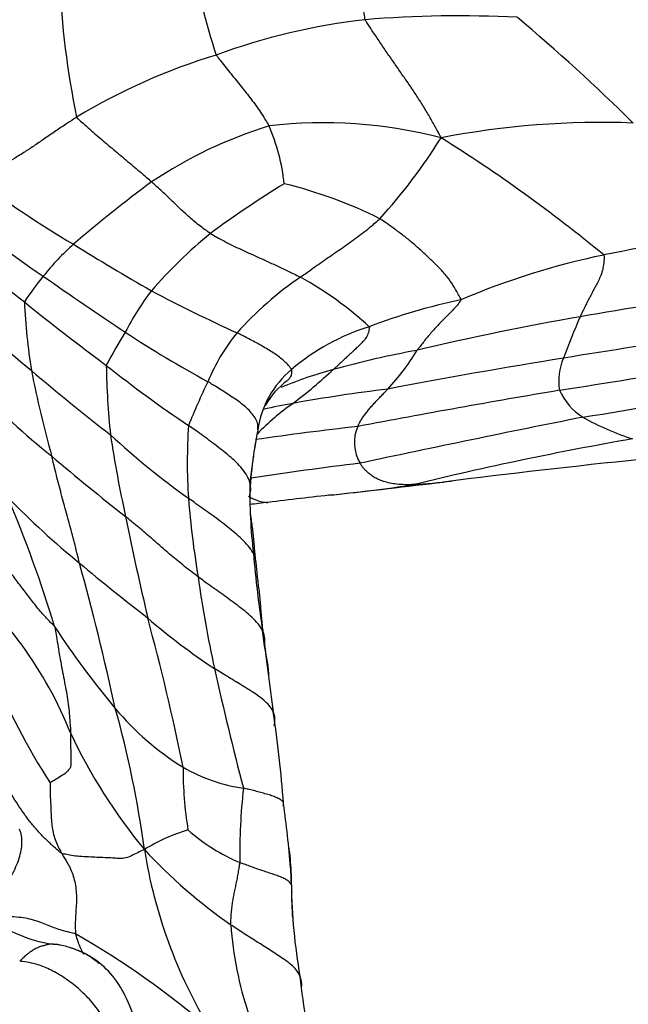
# Model space of a CAD drawing. Units: millimetres. Extents: x 0 to 1478, y 0 to 1758.
# Drawn here: x 386 to 398, y 437 to 456 of the extents above; entities that cross this region are included whole.
import ezdxf
from ezdxf import colors
from ezdxf.entities.mleader import LeaderData, LeaderLine
from ezdxf.math import Vec2, Vec3

# ---------------------------------------------------------------- set-up
doc = ezdxf.new("R2010")
doc.units = ezdxf.units.MM
doc.layers.add('DV5_Défaut', color=7, linetype='Continuous')
doc.layers.add('Défaut', color=7, linetype='Continuous')

# ---------------------------------------------------------------- blocks, each defined once
blk = doc.blocks.new('_DOT')
at = {"color": 0}
blk.add_line((0, 0), (-1, 0), dxfattribs=at)
at = {"color": 0, "const_width": 0.333}
blk.add_lwpolyline([(-0.1665, 0, 1), (0.1665, 0, 1)], format="xyb", close=True, dxfattribs=at)
blk = doc.blocks.new('SE4')
at = {"layer": 'DV5_Défaut', "color": 7, "linetype": 'Continuous'}
for centre, radius, start, end in [((399.388, 459.045), 10.121, 187.7435, 198.8025), ((403.941, 458.033), 17.221, 182.5496, 191.6166), ((370.229, 417.872), 48.031, 50.2955, 54.9108), ((394.579, 433.608), 22.942, 87.2049, 94.6309), ((394.122, 444.089), 12.464, 96.428, 110.2543), ((372.366, 428.624), 36.369, 45.2443, 50.0936), ((393.261, 444.34), 11.952, 106.7971, 121.1811), ((391.911, 445.377), 9.08, 75.3302, 96.76), ((397.356, 437.839), 16.623, 87.8757, 100.9095), ((393.467, 445.93), 8.862, 107.2293, 123.7593), ((387.199, 452.831), 3.964, 6.2201, 23.2151), ((384.907, 459.947), 10.955, 317.7156, 328.1219), ((378.26, 428.648), 30.089, 50.502, 57.9882), ((398.84, 471.87), 23.061, 233.3515, 239.1345), ((405.329, 430.659), 28.183, 126.5578, 130.5446), ((401.384, 436.488), 19.654, 121.4145, 126.4992), ((389.031, 444.593), 8.921, 63.4894, 76.3226), ((394.033, 462.874), 13.728, 226.6217, 236.3165), ((408.551, 397.175), 55.816, 98.5672, 101.5258), ((397.456, 465.525), 18.511, 225.6491, 231.9651), ((395.95, 444.676), 9.853, 129.422, 138.8), ((390.479, 448.211), 5.193, 131.9174, 141.4103), ((414.053, 495.752), 51.371, 238.2346, 240.2179), ((400.362, 437.526), 14.642, 101.6765, 113.1835), ((390.325, 448.216), 5.071, 140.3709, 147.4393), ((434.613, 520.282), 84.026, 235.0017, 236.32868), ((395.198, 445.914), 6.665, 124.1485, 138.3905), ((388.015, 445.225), 7.096, 47.5372, 60.9834), ((392.763, 447.944), 5.314, 142.6846, 153.0493), ((404.349, 481.183), 33.928, 242.2214, 245.38), ((401.208, 467.795), 23.592, 225.1933, 230.4597), ((418.965, 491.754), 52.428, 231.1123, 233.3273), ((397.422, 451.428), 11.381, 182.4322, 189.2356), ((396.963, 439.623), 11.607, 101.7607, 110.991), ((406.513, 397.121), 54.384, 97.1872, 100.146), ((405.494, 400.941), 50.445, 99.7704, 103.4708), ((423.391, 439.506), 28.711, 157.1507, 158.8939), ((394.059, 446.381), 4.267, 107.0824, 130.6047), ((398.623, 443.826), 12.446, 148.3695, 151.8176), ((400.697, 469.652), 23.087, 236.7142, 241.3952), ((393.139, 447.945), 3.78, 140.6812, 157.6362), ((414.605, 340.376), 110.939, 97.89123, 99.33718), ((396.915, 432.367), 17.914, 100.2013, 105.5986), ((389.904, 452.311), 4.481, 316.7201, 328.9261), ((415.841, 330.479), 120.906, 99.15397, 100.80902), ((397.665, 449.394), 1.151, 156.9393, 188.868), ((418.551, 487.795), 50.061, 229.7243, 232.0097), ((407.703, 453.815), 21.923, 191.082, 195.5953), ((403.013, 469.029), 24.686, 231.5213, 236.156), ((402.127, 449.915), 14.475, 180.8358, 186.2398), ((392.472, 448.181), 1.867, 129.5733, 172.0858), ((394.163, 441.994), 7.902, 105.1442, 112.9796), ((385.011, 457.224), 10.393, 307.3289, 312.9933), ((377.482, 573.611), 125.844, 278.7049, 279.99139), ((392.198, 448.084), 1.657, 127.2148, 149.7838), ((399.541, 463.854), 20.534, 225.216, 230.8861), ((402.016, 443.403), 13.742, 154.2058, 158.1152), ((397.018, 417.451), 32.02, 96.9077, 100.2622), ((435.907, 218.487), 234.065, 99.68549, 100.66743), ((397.64, 449.721), 1.221, 204.4319, 237.8068), ((385.903, 517.382), 69.583, 279.16761, 281.70981), ((394.17, 444.896), 4.967, 125.1042, 135.8292), ((393.52, 436.622), 12.533, 100.1411, 102.8677), ((453.618, 163.919), 290.345, 101.24695, 102.12644), ((399.553, 453.242), 5.226, 240.6255, 252.257), ((400.291, 447.791), 11.051, 176.1899, 183.5846), ((399.749, 446.628), 9.305, 168.7805, 170.9636), ((400.028, 382.7), 66.227, 96.45723, 98.20459), ((393.309, 448.19), 0.796, 156.5219, 210.6307), ((398.359, 459.834), 15.649, 227.2555, 234.4581), ((411.236, 451.858), 23.761, 188.5101, 192.4358), ((409.525, 382.362), 66.909, 99.95353, 103.70287), ((424.183, 443.016), 34.005, 171.2234, 172.5724), ((420.546, 488.042), 52.563, 229.7538, 231.7892), ((399.749, 446.628), 9.305, 171.9587, 176.203), ((415.067, 283.193), 165.538, 95.87824, 97.22058), ((400.791, 379.52), 68.752, 96.82193, 98.61918), ((400.791, 379.52), 68.752, 98.65604, 98.6736), ((401.623, 447.278), 11.16, 179.3136, 186.4862), ((388.382, 482.915), 35.94, 275.7895, 278.4702), ((345.677, 858.128), 413.574, 276.44281, 276.74603), ((392.128, 467.362), 20.055, 274.4248, 276.5564), ((362.22, 437.201), 25.513, 16.8256, 22.8655), ((397.975, 459.076), 17.119, 224.3251, 230.6862), ((406.371, 448.432), 17.16, 184.451, 189.634), ((411.397, 275.872), 172.38, 96.43036, 96.85452), ((407.665, 308.031), 140.006, 96.9092, 97.05805), ((463.42, 462.097), 76.935, 191.51372, 193.02669), ((417.523, 448.451), 27.098, 185.1509, 188.3629), ((416.158, 480.506), 45.222, 230.0648, 232.2374), ((333.762, 431.172), 55.344, 12.3239, 15.3596), ((379.577, 439.54), 7.95, 21.8147, 50.3087), ((410.509, 448.413), 21.249, 187.7158, 192.6392), ((400.124, 453.358), 16.085, 213.0489, 220.159), ((396.96, 454.612), 13.013, 229.2418, 236.4817), ((344.414, 432.776), 45.651, 11.4427, 15.2143), ((302.088, 431.888), 89.52, 7.0745, 8.10536), ((398.585, 449.244), 14.294, 202.7759, 212.677), ((445.185, 455.887), 56.721, 192.3417, 194.7763), ((368.092, 437.477), 20.493, 7.6917, 15.5907), ((391.961, 446.399), 5.359, 219.5848, 238.4584), ((367.081, 439.345), 24.11, 4.2256, 8.511), ((396.792, 447.138), 10.876, 205.2767, 219.5065), ((390.791, 444.623), 3.234, 239.6549, 261.9768), ((396.576, 441.793), 7.418, 179.6943, 189.2072), ((401.899, 440.143), 11.63, 173.6909, 180.88), ((368.117, 437.952), 23.226, 4.7108, 7.8431), ((390.419, 436.896), 3.889, 107.4541, 121.2752), ((391.68, 443.329), 3.648, 228.2887, 247.2709), ((396.195, 447.46), 10.639, 222.8899, 235.002), ((398.018, 441.741), 9.737, 188.9888, 211.1246), ((386.96, 439.619), 4.32, 5.676, 8.7513), ((386.96, 439.619), 4.32, 358.7445, 5.676), ((383.297, 439.341), 7.985, 1.3022, 3.7227), ((402.812, 439.702), 11.535, 180.8798, 189.7865), ((402.651, 439.642), 11.376, 181.9104, 183.795), ((386.966, 440.943), 2.6, 230.9615, 264.3283), ((397.344, 439.274), 7.27, 184.1689, 198.2019), ((378.572, 423.766), 17.057, 49.3535, 60.1842), ((412.455, 440.05), 21.136, 186.2698, 191.303)]:
    blk.add_arc(centre, radius, start, end, dxfattribs=at)
for points, knots in [([(392.727, 456.475), (392.72, 456.49), (392.71, 456.556), (392.689, 456.689), (392.662, 456.871), (392.635, 457.069), (392.611, 457.265), (392.588, 457.46), (392.565, 457.655), (392.54, 457.849), (392.51, 458.045), (392.476, 458.241), (392.441, 458.422), (392.415, 458.553), (392.402, 458.619), (392.398, 458.635)], [0, 0, 0, 0, 0.022727, 0.090909, 0.181818, 0.272727, 0.363636, 0.454545, 0.545455, 0.636364, 0.727273, 0.818182, 0.909091, 0.977273, 1, 1, 1, 1]), ([(394.21, 454.161), (394.202, 454.185), (394.162, 454.258), (394.081, 454.404), (393.97, 454.605), (393.84, 454.819), (393.703, 455.028), (393.564, 455.237), (393.421, 455.442), (393.278, 455.648), (393.135, 455.853), (392.995, 456.059), (392.869, 456.248), (392.779, 456.387), (392.734, 456.456), (392.727, 456.475)], [0, 0, 0, 0, 0.022727, 0.090909, 0.181818, 0.272727, 0.363636, 0.454545, 0.545455, 0.636364, 0.727273, 0.818182, 0.909091, 0.977273, 1, 1, 1, 1]), ([(389.807, 455.782), (389.813, 455.771), (389.845, 455.73), (389.909, 455.648), (389.998, 455.535), (390.097, 455.412), (390.196, 455.29), (390.295, 455.167), (390.393, 455.044), (390.49, 454.919), (390.585, 454.793), (390.677, 454.664), (390.753, 454.54), (390.808, 454.451), (390.836, 454.406), (390.842, 454.394)], [0, 0, 0, 0, 0.022727, 0.090909, 0.181818, 0.272727, 0.363636, 0.454545, 0.545455, 0.636364, 0.727273, 0.818182, 0.909091, 0.977273, 1, 1, 1, 1]), ([(387.073, 454.566), (387.054, 454.554), (386.981, 454.506), (386.836, 454.409), (386.639, 454.277), (386.43, 454.134), (386.231, 453.998), (386.039, 453.871), (385.855, 453.755), (385.681, 453.654), (385.514, 453.565), (385.355, 453.487), (385.22, 453.428), (385.129, 453.391), (385.085, 453.373), (385.075, 453.368)], [0, 0, 0, 0, 0.022727, 0.090909, 0.181818, 0.272727, 0.363636, 0.454545, 0.545455, 0.636364, 0.727273, 0.818182, 0.909091, 0.977273, 1, 1, 1, 1]), ([(387.073, 454.566), (387.079, 454.553), (387.122, 454.514), (387.209, 454.435), (387.33, 454.328), (387.464, 454.213), (387.598, 454.098), (387.733, 453.984), (387.869, 453.871), (388.004, 453.757), (388.14, 453.643), (388.275, 453.53), (388.398, 453.423), (388.487, 453.346), (388.531, 453.307), (388.543, 453.297)], [0, 0, 0, 0, 0.022727, 0.090909, 0.181818, 0.272727, 0.363636, 0.454545, 0.545455, 0.636364, 0.727273, 0.818182, 0.909091, 0.977273, 1, 1, 1, 1]), ([(389.694, 452.287), (389.684, 452.293), (389.646, 452.32), (389.571, 452.374), (389.468, 452.448), (389.361, 452.537), (389.255, 452.628), (389.152, 452.722), (389.052, 452.819), (388.951, 452.916), (388.85, 453.013), (388.749, 453.109), (388.655, 453.196), (388.586, 453.258), (388.551, 453.29), (388.543, 453.297)], [0, 0, 0, 0, 0.022727, 0.090909, 0.181818, 0.272727, 0.363636, 0.454545, 0.545455, 0.636364, 0.727273, 0.818182, 0.909091, 0.977273, 1, 1, 1, 1]), ([(391.457, 451.43), (391.468, 451.438), (391.515, 451.472), (391.608, 451.539), (391.737, 451.632), (391.88, 451.732), (392.024, 451.832), (392.169, 451.932), (392.314, 452.032), (392.458, 452.133), (392.6, 452.238), (392.742, 452.344), (392.867, 452.449), (392.957, 452.527), (393.002, 452.566), (393.012, 452.576)], [0, 0, 0, 0, 0.022727, 0.090909, 0.181818, 0.272727, 0.363636, 0.454545, 0.545455, 0.636364, 0.727273, 0.818182, 0.909091, 0.977273, 1, 1, 1, 1]), ([(394.597, 450.986), (394.599, 450.997), (394.579, 451.036), (394.536, 451.121), (394.452, 451.269), (394.333, 451.439), (394.187, 451.601), (394.032, 451.755), (393.873, 451.905), (393.71, 452.051), (393.543, 452.192), (393.37, 452.326), (393.207, 452.443), (393.088, 452.525), (393.028, 452.567), (393.012, 452.576)], [0, 0, 0, 0, 0.022727, 0.090909, 0.181818, 0.272727, 0.363636, 0.454545, 0.545455, 0.636364, 0.727273, 0.818182, 0.909091, 0.977273, 1, 1, 1, 1]), ([(389.694, 452.287), (389.706, 452.279), (389.758, 452.249), (389.862, 452.19), (390.006, 452.112), (390.166, 452.034), (390.327, 451.958), (390.488, 451.885), (390.65, 451.812), (390.812, 451.739), (390.973, 451.664), (391.135, 451.59), (391.283, 451.517), (391.39, 451.464), (391.444, 451.437), (391.457, 451.43)], [0, 0, 0, 0, 0.022727, 0.090909, 0.181818, 0.272727, 0.363636, 0.454545, 0.545455, 0.636364, 0.727273, 0.818182, 0.909091, 0.977273, 1, 1, 1, 1]), ([(397.398, 451.866), (397.406, 451.853), (397.403, 451.787), (397.395, 451.661), (397.364, 451.522), (397.317, 451.409), (397.268, 451.309), (397.217, 451.215), (397.167, 451.122), (397.117, 451.028), (397.068, 450.933), (397.022, 450.839), (396.981, 450.754), (396.951, 450.692), (396.937, 450.662), (396.933, 450.654)], [0, 0, 0, 0, 0.022727, 0.090909, 0.181818, 0.272727, 0.363636, 0.454545, 0.545455, 0.636364, 0.727273, 0.818182, 0.909091, 0.977273, 1, 1, 1, 1]), ([(394.597, 450.986), (394.596, 450.975), (394.564, 450.929), (394.498, 450.843), (394.406, 450.75), (394.314, 450.659), (394.228, 450.571), (394.146, 450.486), (394.068, 450.401), (393.994, 450.317), (393.925, 450.234), (393.86, 450.154), (393.804, 450.082), (393.766, 450.031), (393.747, 450.005), (393.742, 449.998)], [0, 0, 0, 0, 0.022727, 0.090909, 0.181818, 0.272727, 0.363636, 0.454545, 0.545455, 0.636364, 0.727273, 0.818182, 0.909091, 0.977273, 1, 1, 1, 1]), ([(392.805, 450.46), (392.808, 450.449), (392.8, 450.4), (392.779, 450.307), (392.727, 450.217), (392.658, 450.142), (392.586, 450.072), (392.514, 450.005), (392.442, 449.938), (392.372, 449.872), (392.303, 449.807), (392.234, 449.743), (392.172, 449.686), (392.126, 449.646), (392.104, 449.627), (392.098, 449.622)], [0, 0, 0, 0, 0.022727, 0.090909, 0.181818, 0.272727, 0.363636, 0.454545, 0.545455, 0.636364, 0.727273, 0.818182, 0.909091, 0.977273, 1, 1, 1, 1]), ([(391.282, 449.62), (391.28, 449.626), (391.266, 449.647), (391.234, 449.69), (391.175, 449.755), (391.093, 449.827), (391.001, 449.899), (390.897, 449.967), (390.79, 450.034), (390.679, 450.098), (390.564, 450.16), (390.449, 450.221), (390.342, 450.276), (390.264, 450.316), (390.225, 450.335), (390.215, 450.34)], [0, 0, 0, 0, 0.022727, 0.090909, 0.181818, 0.272727, 0.363636, 0.454545, 0.545455, 0.636364, 0.727273, 0.818182, 0.909091, 0.977273, 1, 1, 1, 1]), ([(391.282, 449.62), (391.284, 449.612), (391.285, 449.577), (391.281, 449.513), (391.259, 449.471), (391.244, 449.451)], [0, 0, 0, 0, 0.129415, 0.517658, 1, 1, 1, 1]), ([(391.244, 449.451), (391.243, 449.45), (391.229, 449.432), (391.212, 449.417), (391.196, 449.404)], [0, 0, 0, 0, 0.081808, 1, 1, 1, 1]), ([(390.622, 448.438), (390.623, 448.444), (390.625, 448.48), (390.624, 448.553), (390.588, 448.653), (390.517, 448.754), (390.429, 448.847), (390.33, 448.933), (390.222, 449.013), (390.11, 449.09), (389.995, 449.165), (389.879, 449.238), (389.771, 449.305), (389.693, 449.353), (389.653, 449.377), (389.644, 449.383)], [0, 0, 0, 0, 0.022727, 0.090909, 0.181818, 0.272727, 0.363636, 0.454545, 0.545455, 0.636364, 0.727273, 0.818182, 0.909091, 0.977273, 1, 1, 1, 1]), ([(392.58, 448.507), (392.582, 448.513), (392.593, 448.536), (392.616, 448.582), (392.652, 448.645), (392.697, 448.712), (392.747, 448.78), (392.801, 448.846), (392.858, 448.912), (392.918, 448.978), (392.98, 449.044), (393.043, 449.109), (393.1, 449.169), (393.141, 449.212), (393.162, 449.234), (393.167, 449.239)], [0, 0, 0, 0, 0.022727, 0.090909, 0.181818, 0.272727, 0.363636, 0.454545, 0.545455, 0.636364, 0.727273, 0.818182, 0.909091, 0.977273, 1, 1, 1, 1]), ([(390.458, 447.135), (390.462, 447.144), (390.475, 447.198), (390.492, 447.306), (390.457, 447.456), (390.373, 447.608), (390.261, 447.744), (390.133, 447.869), (389.994, 447.986), (389.852, 448.098), (389.707, 448.208), (389.561, 448.315), (389.426, 448.412), (389.327, 448.482), (389.277, 448.517), (389.265, 448.526)], [0, 0, 0, 0, 0.022727, 0.090909, 0.181818, 0.272727, 0.363636, 0.454545, 0.545455, 0.636364, 0.727273, 0.818182, 0.909091, 0.977273, 1, 1, 1, 1]), ([(387.129, 445.831), (387.125, 445.848), (387.109, 445.915), (387.076, 446.048), (387.029, 446.229), (386.978, 446.424), (386.928, 446.618), (386.877, 446.808), (386.824, 446.996), (386.773, 447.184), (386.723, 447.37), (386.676, 447.556), (386.636, 447.724), (386.605, 447.846), (386.59, 447.907), (386.587, 447.922)], [0, 0, 0, 0, 0.022727, 0.090909, 0.181818, 0.272727, 0.363636, 0.454545, 0.545455, 0.636364, 0.727273, 0.818182, 0.909091, 0.977273, 1, 1, 1, 1]), ([(393.675, 447.367), (393.66, 447.367), (393.602, 447.366), (393.487, 447.365), (393.34, 447.373), (393.201, 447.395), (393.082, 447.429), (392.981, 447.469), (392.894, 447.514), (392.821, 447.563), (392.76, 447.615), (392.707, 447.669), (392.666, 447.721), (392.64, 447.76), (392.628, 447.78), (392.625, 447.785)], [0, 0, 0, 0, 0.022727, 0.090909, 0.181818, 0.272727, 0.363636, 0.454545, 0.545455, 0.636364, 0.727273, 0.818182, 0.909091, 0.977273, 1, 1, 1, 1]), ([(390.592, 445.751), (390.594, 445.763), (390.592, 445.818), (390.58, 445.927), (390.513, 446.068), (390.406, 446.206), (390.278, 446.331), (390.141, 446.449), (390, 446.563), (389.856, 446.674), (389.709, 446.782), (389.56, 446.888), (389.423, 446.985), (389.324, 447.056), (389.274, 447.092), (389.262, 447.1)], [0, 0, 0, 0, 0.022727, 0.090909, 0.181818, 0.272727, 0.363636, 0.454545, 0.545455, 0.636364, 0.727273, 0.818182, 0.909091, 0.977273, 1, 1, 1, 1]), ([(390.438, 447.139), (390.461, 447.126), (390.514, 447.098), (390.604, 447.058), (390.706, 447.027), (390.779, 447.019), (390.815, 447.019)], [0, 0, 0, 0, 0.214157, 0.481912, 0.749667, 1, 1, 1, 1]), ([(386.641, 444.586), (386.626, 444.604), (386.561, 444.67), (386.433, 444.803), (386.272, 444.995), (386.106, 445.214), (385.937, 445.433), (385.771, 445.655), (385.612, 445.882), (385.44, 446.101), (385.24, 446.303), (385.036, 446.5), (384.862, 446.684), (384.735, 446.817), (384.671, 446.883), (384.655, 446.899)], [0, 0, 0, 0, 0.022727, 0.090909, 0.181818, 0.272727, 0.363636, 0.454545, 0.545455, 0.636364, 0.727273, 0.818182, 0.909091, 0.977273, 1, 1, 1, 1]), ([(389.452, 445.56), (389.441, 445.569), (389.395, 445.603), (389.305, 445.671), (389.183, 445.766), (389.053, 445.873), (388.924, 445.98), (388.797, 446.089), (388.672, 446.199), (388.546, 446.309), (388.42, 446.418), (388.292, 446.527), (388.174, 446.625), (388.087, 446.696), (388.044, 446.732), (388.033, 446.741)], [0, 0, 0, 0, 0.022727, 0.090909, 0.181818, 0.272727, 0.363636, 0.454545, 0.545455, 0.636364, 0.727273, 0.818182, 0.909091, 0.977273, 1, 1, 1, 1]), ([(390.473, 446.809), (390.474, 446.799), (390.48, 446.748), (390.492, 446.655), (390.512, 446.527), (390.527, 446.401), (390.538, 446.275), (390.55, 446.145), (390.563, 446.014), (390.575, 445.893), (390.585, 445.806), (390.591, 445.762), (390.592, 445.751)], [0, 0, 0, 0, 0.032665, 0.153582, 0.274499, 0.395416, 0.516333, 0.63725, 0.758166, 0.879083, 0.969771, 1, 1, 1, 1]), ([(390.592, 445.751), (390.593, 445.74), (390.597, 445.695), (390.606, 445.605), (390.619, 445.481), (390.636, 445.346), (390.654, 445.21), (390.668, 445.071), (390.677, 444.934), (390.687, 444.797), (390.701, 444.654), (390.716, 444.509), (390.736, 444.377), (390.748, 444.281), (390.753, 444.233), (390.754, 444.221)], [0, 0, 0, 0, 0.022727, 0.090909, 0.181818, 0.272727, 0.363636, 0.454545, 0.545455, 0.636364, 0.727273, 0.818182, 0.909091, 0.977273, 1, 1, 1, 1]), ([(390.754, 444.221), (390.758, 444.234), (390.762, 444.289), (390.762, 444.398), (390.706, 444.54), (390.602, 444.677), (390.476, 444.801), (390.337, 444.915), (390.193, 445.025), (390.046, 445.133), (389.897, 445.24), (389.748, 445.346), (389.611, 445.443), (389.513, 445.515), (389.464, 445.551), (389.452, 445.56)], [0, 0, 0, 0, 0.022727, 0.090909, 0.181818, 0.272727, 0.363636, 0.454545, 0.545455, 0.636364, 0.727273, 0.818182, 0.909091, 0.977273, 1, 1, 1, 1]), ([(386.641, 444.586), (386.646, 444.568), (386.658, 444.503), (386.681, 444.372), (386.71, 444.192), (386.742, 443.994), (386.779, 443.794), (386.817, 443.595), (386.855, 443.401), (386.889, 443.213), (386.919, 443.019), (386.934, 442.84), (386.945, 442.682), (386.953, 442.566), (386.957, 442.508), (386.957, 442.495)], [0, 0, 0, 0, 0.022727, 0.090909, 0.181818, 0.272727, 0.363636, 0.454545, 0.545455, 0.636364, 0.727273, 0.818182, 0.909091, 0.977273, 1, 1, 1, 1]), ([(390.754, 444.221), (390.756, 444.209), (390.763, 444.16), (390.777, 444.064), (390.797, 443.931), (390.823, 443.786), (390.829, 443.687), (390.834, 443.636), (390.834, 443.631)], [0, 0, 0, 0, 0.061047, 0.244186, 0.488373, 0.732559, 0.976746, 1, 1, 1, 1]), ([(390.94, 442.641), (390.945, 442.658), (390.954, 442.704), (390.965, 442.796), (390.931, 442.919), (390.852, 443.042), (390.74, 443.149), (390.611, 443.244), (390.475, 443.333), (390.336, 443.42), (390.196, 443.505), (390.054, 443.591), (389.926, 443.669), (389.833, 443.727), (389.786, 443.756), (389.775, 443.764)], [0, 0, 0, 0, 0.022727, 0.090909, 0.181818, 0.272727, 0.363636, 0.454545, 0.545455, 0.636364, 0.727273, 0.818182, 0.909091, 0.977273, 1, 1, 1, 1]), ([(386.957, 442.495), (386.957, 442.481), (386.955, 442.434), (386.951, 442.34), (386.956, 442.209), (386.964, 442.085), (386.958, 441.999), (386.963, 441.908), (386.958, 441.844), (386.933, 441.8), (386.878, 441.728), (386.768, 441.654), (386.658, 441.59), (386.59, 441.549), (386.559, 441.527), (386.553, 441.527)], [0, 0, 0, 0, 0.022727, 0.090909, 0.181818, 0.272727, 0.363636, 0.454545, 0.545455, 0.636364, 0.727273, 0.818182, 0.909091, 0.977273, 1, 1, 1, 1]), ([(386.783, 440.141), (386.773, 440.146), (386.721, 440.192), (386.616, 440.284), (386.474, 440.412), (386.328, 440.562), (386.192, 440.72), (386.067, 440.886), (385.948, 441.057), (385.837, 441.231), (385.73, 441.408), (385.622, 441.584), (385.517, 441.744), (385.435, 441.856), (385.393, 441.912), (385.379, 441.928)], [0, 0, 0, 0, 0.022727, 0.090909, 0.181818, 0.272727, 0.363636, 0.454545, 0.545455, 0.636364, 0.727273, 0.818182, 0.909091, 0.977273, 1, 1, 1, 1]), ([(386.553, 441.527), (386.553, 441.521), (386.552, 441.483), (386.551, 441.406), (386.555, 441.3), (386.561, 441.18), (386.567, 441.056), (386.571, 440.926), (386.577, 440.792), (386.593, 440.653), (386.621, 440.515), (386.663, 440.381), (386.713, 440.267), (386.756, 440.189), (386.777, 440.151), (386.783, 440.141)], [0, 0, 0, 0, 0.022727, 0.090909, 0.181818, 0.272727, 0.363636, 0.454545, 0.545455, 0.636364, 0.727273, 0.818182, 0.909091, 0.977273, 1, 1, 1, 1]), ([(391.119, 441.07), (391.124, 441.081), (391.132, 441.113), (391.114, 441.16), (391.06, 441.203), (390.985, 441.239), (390.894, 441.275), (390.79, 441.306), (390.679, 441.336), (390.567, 441.366), (390.463, 441.392), (390.387, 441.41), (390.349, 441.419), (390.34, 441.421)], [0, 0, 0, 0, 0.064935, 0.168831, 0.272727, 0.376623, 0.480519, 0.584416, 0.688312, 0.792208, 0.896104, 0.974026, 1, 1, 1, 1]), ([(385.328, 438.923), (385.334, 438.946), (385.416, 439.074), (385.564, 439.308), (385.766, 439.632), (385.933, 439.97), (386.016, 440.287), (386, 440.495), (385.964, 440.594), (385.955, 440.615)], [0, 0, 0, 0, 0.0473658, 0.1894631, 0.3789262, 0.5683894, 0.7578525, 0.9473156, 1, 1, 1, 1]), ([(388.4, 440.22), (388.381, 440.213), (388.33, 440.187), (388.228, 440.137), (388.098, 440.072), (387.974, 440.037), (387.865, 440.046), (387.748, 440.055), (387.589, 440.06), (387.434, 440.068), (387.264, 440.077), (387.085, 440.082), (386.952, 440.109), (386.851, 440.126), (386.799, 440.133), (386.783, 440.141)], [0, 0, 0, 0, 0.022727, 0.090909, 0.181818, 0.272727, 0.363636, 0.454545, 0.545455, 0.636364, 0.727273, 0.818182, 0.909091, 0.977273, 1, 1, 1, 1]), ([(386.783, 440.141), (386.788, 440.132), (386.811, 440.094), (386.857, 440.018), (386.917, 439.914), (386.974, 439.794), (387.02, 439.662), (387.052, 439.519), (387.069, 439.367), (387.071, 439.206), (387.061, 439.041), (387.05, 438.878), (387.045, 438.732), (387.048, 438.629), (387.05, 438.579), (387.053, 438.565)], [0, 0, 0, 0, 0.022727, 0.090909, 0.181818, 0.272727, 0.363636, 0.454545, 0.545455, 0.636364, 0.727273, 0.818182, 0.909091, 0.977273, 1, 1, 1, 1]), ([(390.093, 438.745), (390.093, 438.756), (390.094, 438.796), (390.097, 438.876), (390.104, 438.984), (390.116, 439.099), (390.131, 439.209), (390.15, 439.315), (390.172, 439.418), (390.194, 439.521), (390.216, 439.627), (390.237, 439.736), (390.254, 439.84), (390.265, 439.916), (390.27, 439.954), (390.271, 439.964)], [0, 0, 0, 0, 0.022727, 0.090909, 0.181818, 0.272727, 0.363636, 0.454545, 0.545455, 0.636364, 0.727273, 0.818182, 0.909091, 0.977273, 1, 1, 1, 1]), ([(391.279, 439.525), (391.277, 439.537), (391.265, 439.556), (391.238, 439.592), (391.176, 439.632), (391.093, 439.673), (390.999, 439.708), (390.901, 439.742), (390.798, 439.775), (390.694, 439.81), (390.59, 439.846), (390.484, 439.883), (390.387, 439.92), (390.315, 439.947), (390.28, 439.961), (390.271, 439.964)], [0, 0, 0, 0, 0.022727, 0.090909, 0.181818, 0.272727, 0.363636, 0.454545, 0.545455, 0.636364, 0.727273, 0.818182, 0.909091, 0.977273, 1, 1, 1, 1]), ([(391.279, 439.525), (391.282, 439.505), (391.284, 439.454), (391.285, 439.403), (391.285, 439.379)], [0, 0, 0, 0, 0.536336, 1, 1, 1, 1]), ([(387.053, 438.565), (387.04, 438.571), (386.995, 438.58), (386.906, 438.599), (386.787, 438.632), (386.661, 438.675), (386.534, 438.724), (386.404, 438.776), (386.267, 438.826), (386.117, 438.868), (385.942, 438.892), (385.751, 438.906), (385.563, 438.915), (385.419, 438.921), (385.346, 438.923), (385.328, 438.923)], [0, 0, 0, 0, 0.022727, 0.090909, 0.181818, 0.272727, 0.363636, 0.454545, 0.545455, 0.636364, 0.727273, 0.818182, 0.909091, 0.977273, 1, 1, 1, 1]), ([(391.445, 437.741), (391.441, 437.753), (391.42, 437.793), (391.372, 437.871), (391.276, 437.965), (391.153, 438.057), (391.024, 438.145), (390.892, 438.23), (390.759, 438.315), (390.625, 438.399), (390.49, 438.484), (390.355, 438.569), (390.234, 438.648), (390.147, 438.708), (390.104, 438.738), (390.093, 438.745)], [0, 0, 0, 0, 0.022727, 0.090909, 0.181818, 0.272727, 0.363636, 0.454545, 0.545455, 0.636364, 0.727273, 0.818182, 0.909091, 0.977273, 1, 1, 1, 1]), ([(387.053, 438.565), (387.055, 438.551), (387.072, 438.493), (387.109, 438.378), (387.16, 438.263), (387.196, 438.19), (387.207, 438.17)], [0, 0, 0, 0, 0.1039872, 0.4159488, 0.8318976, 1, 1, 1, 1]), ([(386.709, 438.355), (386.708, 438.356), (386.686, 438.358), (386.646, 438.363), (386.589, 438.366), (386.529, 438.364), (386.463, 438.347), (386.386, 438.325), (386.311, 438.298), (386.239, 438.261), (386.166, 438.213), (386.094, 438.159), (386.031, 438.103), (385.988, 438.059), (385.966, 438.037), (385.958, 438.03)], [0, 0, 0, 0, 0.022727, 0.090909, 0.181818, 0.272727, 0.363636, 0.454545, 0.545455, 0.636364, 0.727273, 0.818182, 0.909091, 0.977273, 1, 1, 1, 1]), ([(387.51, 437.987), (387.471, 438.022), (387.382, 438.09), (387.233, 438.182), (387.065, 438.261), (386.903, 438.314), (386.781, 438.341), (386.72, 438.353), (386.709, 438.355)], [0, 0, 0, 0, 0.182353, 0.386765, 0.591177, 0.795588, 0.948897, 1, 1, 1, 1]), ([(388.237, 436.841), (388.103, 437.207), (387.918, 437.657), (387.384, 438.127), (387.11, 438.237), (386.954, 438.296)], [0, 0, 0, 0, 0.536999, 0.777132, 1, 1, 1, 1]), ([(388.543, 435.875), (388.52, 435.888), (388.422, 435.946), (388.231, 436.071), (388.011, 436.293), (387.817, 436.566), (387.649, 436.848), (387.466, 437.126), (387.239, 437.384), (386.978, 437.609), (386.706, 437.792), (386.438, 437.924), (386.208, 437.996), (386.053, 438.019), (385.977, 438.028), (385.958, 438.03)], [0, 0, 0, 0, 0.022727, 0.090909, 0.181818, 0.272727, 0.363636, 0.454545, 0.545455, 0.636364, 0.727273, 0.818182, 0.909091, 0.977273, 1, 1, 1, 1]), ([(391.445, 437.741), (391.449, 437.733), (391.46, 437.692), (391.475, 437.62), (391.476, 437.557), (391.474, 437.525)], [0, 0, 0, 0, 0.141418, 0.565672, 1, 1, 1, 1])]:
    blk.add_open_spline(points, degree=3, knots=knots, dxfattribs=at)
blk.add_open_spline([(386.958, 438.295), (386.961, 438.293), (386.964, 438.291), (386.966, 438.289)], degree=3, dxfattribs=at)

msp = doc.modelspace()

# ---------------------------------------------------------------- block references
at = {"layer": 'Défaut'}
msp.add_blockref('SE4', (0, 0), dxfattribs=at)

# ---------------------------------------------------------------- leaders
at = {"layer": 'Défaut', "color": 7, "linetype": 'Continuous'}
ml = msp.add_multileader_mtext('Standard', dxfattribs=at)
ml.set_content('{\\pxsm0.9;\\fSolid Edge ISO|b1||i0||c0|p34;\\W1.;20/08/2025\\P}', color=256)
ml.set_leader_properties()
ml.set_arrow_properties(name='DOT')
ml.build(insert=Vec2(0, 0))
ml.multileader.update_dxf_attribs({"leader_type": 0, "dogleg_length": 0, "arrow_head_size": 12})
ctx = ml.context
ctx.base_point, ctx.char_height, ctx.arrow_head_size = Vec3(1390.407, 1750.828), 12, 12
notes = []
notes.append((ctx, [(0, (0, 0, 0), (0, 0), (1, 0), 1, [])]))
ctx.mtext.insert = Vec3(1392.407, 1756.828)
for ctx, leaders in notes:
    for number, flags, end, landing, length, lines in leaders:
        leader = LeaderData()
        leader.index, (leader.has_last_leader_line, leader.has_dogleg_vector, leader.attachment_direction) = number, flags
        leader.last_leader_point, leader.dogleg_vector, leader.dogleg_length = Vec3(end), Vec3(landing), length
        for number, points, colour, breaks in lines:
            line = LeaderLine()
            line.index, line.vertices, line.color, line.breaks = number, Vec3.list(points), colors.encode_raw_color(colour), breaks
            leader.lines.append(line)
        ctx.leaders.append(leader)

doc.saveas('drawing.dxf')
